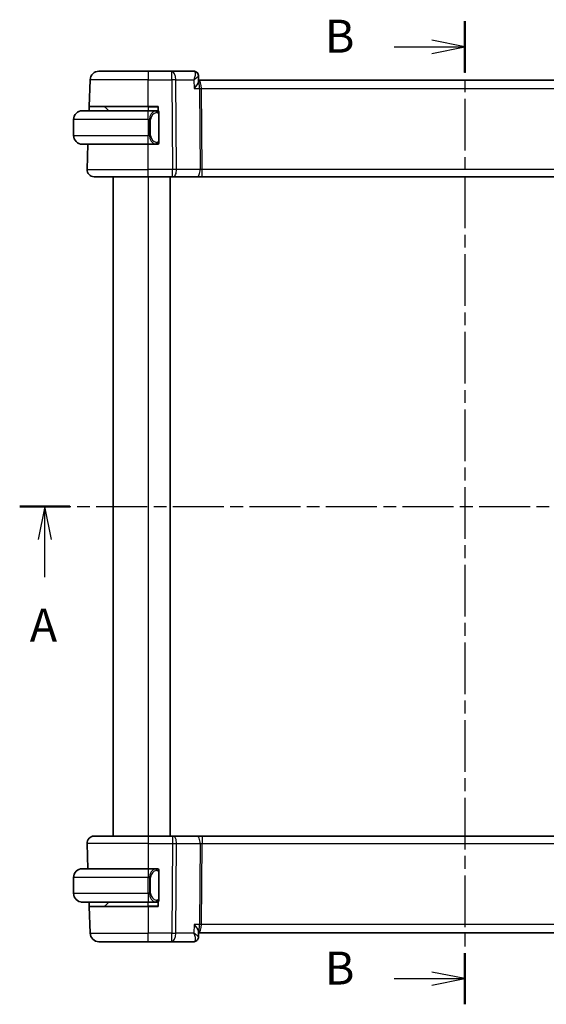
# Model space of a CAD drawing. Units: millimetres. Extents: x 14 to 2205, y 8 to 430.
# Drawn here: x 600 to 660, y 223 to 335 of the extents above; entities that cross this region are included whole.
import ezdxf

# ---------------------------------------------------------------- set-up
doc = ezdxf.new("R2010")
doc.units = ezdxf.units.MM
doc.linetypes.add('CHAIN', pattern=[0.3543, 0.2362, -0.0295, 0.0591, -0.0295])
for name, color, linetype, lineweight in [('Section Line (ISO)', 7, 'CHAIN', 25), ('Visible (ISO)', 7, 'Continuous', 35), ('Visible Narrow (ISO)', 7, 'Continuous', 25)]:
    doc.layers.add(name, color=color, linetype=linetype, lineweight=lineweight)
doc.styles.add('Note Text (TK)', font='MS PGothic.ttf')

# ---------------------------------------------------------------- blocks, each defined once
blk = doc.blocks.new('2dTransSection0')
at = {"layer": 'Section Line (ISO)', "linetype": 'CHAIN', "ltscale": 16.386286}
blk.add_line((137.47, 189.33), (205.138, 189.33), dxfattribs=at)
at = {"layer": 'Section Line (ISO)', "linetype": 'Continuous', "lineweight": 50}
for p, q in [((137.47, 189.33), (141.276, 189.33)), ((201.332, 189.33), (205.138, 189.33))]:
    blk.add_line(p, q, dxfattribs=at)
at = {"layer": 'Section Line (ISO)', "linetype": 'Continuous'}
for p, q in [((139.373, 189.33), (138.873, 186.83)), ((139.373, 186.83), (139.373, 189.33)), ((139.873, 186.83), (139.373, 189.33)), ((203.235, 189.33), (202.735, 186.83)), ((203.235, 186.83), (203.235, 189.33)), ((203.735, 186.83), (203.235, 189.33)), ((139.373, 183.98), (139.373, 186.83)), ((203.235, 183.98), (203.235, 186.83))]:
    blk.add_line(p, q, dxfattribs=at)
at = {"layer": 'Section Line (ISO)', "char_height": 2.5, "attachment_point": 7, "style": 'Note Text (TK)'}
for insert in [(138.237, 178.301), (202.099, 178.301)]:
    blk.add_mtext('A', dxfattribs=dict(at, insert=insert))
blk = doc.blocks.new('2dTransSection1')
at = {"layer": 'Section Line (ISO)', "linetype": 'CHAIN', "ltscale": 16.619083}
blk.add_line((171.225, 226.128), (171.225, 151.583), dxfattribs=at)
at = {"layer": 'Section Line (ISO)', "linetype": 'Continuous', "lineweight": 50}
for p, q in [((171.225, 226.128), (171.225, 222.24)), ((171.225, 155.471), (171.225, 151.583))]:
    blk.add_line(p, q, dxfattribs=at)
at = {"layer": 'Section Line (ISO)', "linetype": 'Continuous'}
for p, q in [((165.86, 224.184), (168.725, 224.184)), ((171.225, 224.184), (168.725, 224.684)), ((168.725, 224.184), (171.225, 224.184)), ((168.725, 223.684), (171.225, 224.184)), ((171.225, 153.527), (168.725, 154.027)), ((165.86, 153.527), (168.725, 153.527)), ((168.725, 153.527), (171.225, 153.527)), ((168.725, 153.027), (171.225, 153.527))]:
    blk.add_line(p, q, dxfattribs=at)
at = {"layer": 'Section Line (ISO)', "char_height": 2.5, "attachment_point": 7, "style": 'Note Text (TK)'}
for insert in [(160.614, 222.956), (160.614, 152.299)]:
    blk.add_mtext('B', dxfattribs=dict(at, insert=insert))

msp = doc.modelspace()

# ---------------------------------------------------------------- linework, layer by layer
at = {"layer": 'Visible (ISO)'}
for p, q in [((608.9719, 329.4954), (614.5872, 329.4954)), ((617.2603, 329.4954), (614.5872, 329.4954)), ((619.7522, 329.4954), (617.2603, 329.4954)), ((607.8665, 325.4954), (607.9725, 328.5303)), ((620.289, 328.9671), (620.3116, 328.4055)), ((680.8664, 328.4954), (620.308, 328.4954)), ((607.0872, 324.9954), (614.5872, 324.9954)), ((607.8491, 324.9954), (607.8665, 325.4954)), ((614.5872, 325.4954), (607.8665, 325.4954)), ((609.6457, 325.4368), (610.0872, 324.9954)), ((614.5872, 325.4954), (615.6872, 325.4954)), ((615.4907, 324.9954), (614.5872, 324.9954)), ((615.5872, 324.9954), (615.6872, 324.9954)), ((615.6872, 325.4954), (615.6872, 324.9686)), ((606.0872, 323.9954), (606.0872, 322.1954)), ((615.7872, 321.5696), (615.7872, 324.6211)), ((614.5872, 321.1954), (607.0872, 321.1954)), ((607.6161, 318.3233), (607.7164, 321.1954)), ((614.5872, 321.1954), (615.4931, 321.1954)), ((615.6872, 321.1954), (615.5872, 321.1954)), ((615.6872, 321.2222), (615.6872, 321.1954)), ((614.5872, 317.4954), (608.4156, 317.4954)), ((610.5872, 317.4954), (610.5872, 242.4954)), ((614.5872, 317.4954), (617.3444, 317.4954)), ((617.0872, 317.4954), (617.0872, 242.4954)), ((617.4338, 317.4954), (617.3444, 317.4954)), ((617.4338, 317.4954), (620.1173, 317.4954)), ((620.1173, 317.4954), (620.6983, 317.4954)), ((620.6983, 317.4954), (680.476, 317.4954)), ((608.4156, 242.4954), (614.5872, 242.4954)), ((617.3444, 242.4954), (614.5872, 242.4954)), ((617.3444, 242.4954), (617.4338, 242.4954)), ((620.1173, 242.4954), (617.4338, 242.4954)), ((620.6983, 242.4954), (620.1173, 242.4954)), ((680.476, 242.4954), (620.6983, 242.4954)), ((607.6161, 241.6674), (607.7164, 238.7954)), ((607.0872, 238.7954), (614.5872, 238.7954)), ((615.4907, 238.7954), (614.5872, 238.7954)), ((615.5872, 238.7954), (615.6872, 238.7954)), ((615.6872, 238.7954), (615.6872, 238.7686)), ((606.0872, 235.9954), (606.0872, 237.7954)), ((615.7872, 235.3696), (615.7872, 238.4211)), ((614.5872, 234.9954), (607.0872, 234.9954)), ((607.8665, 234.4954), (607.8491, 234.9954)), ((607.8665, 234.4954), (614.5872, 234.4954)), ((607.8665, 234.4954), (607.9725, 231.4605)), ((609.6457, 234.5539), (610.0872, 234.9954)), ((614.5872, 234.9954), (615.4931, 234.9954)), ((615.6872, 234.4954), (614.5872, 234.4954)), ((615.6872, 234.9954), (615.5872, 234.9954)), ((615.6872, 235.0222), (615.6872, 234.4954)), ((620.3116, 231.5853), (620.289, 231.0235)), ((620.308, 231.4954), (680.8664, 231.4954)), ((614.5872, 230.4954), (608.9719, 230.4954)), ((614.5872, 230.4954), (617.2603, 230.4954)), ((617.2603, 230.4954), (619.7522, 230.4954))]:
    msp.add_line(p, q, dxfattribs=at)
for centre, radius, start, end in [((608.9719, 328.4954), 1, 90, 178), ((607.0872, 323.9954), 1, 90, 180), ((609.5043, 325.2954), 0.2, 45, 90), ((615.5872, 324.7954), 0.2, 45, 90), ((615.5872, 324.7954), 0.2, 0, 45), ((607.0872, 322.1954), 1, 180, 270), ((615.5872, 321.3954), 0.2, 315, 0), ((615.5872, 321.3954), 0.2, 270, 315), ((608.4156, 318.2954), 0.8, 178, 270), ((608.4156, 241.6954), 0.8, 90, 182), ((607.0872, 237.7954), 1, 90, 180), ((615.5872, 238.5954), 0.2, 45, 90), ((615.5872, 238.5954), 0.2, 0, 45), ((607.0872, 235.9954), 1, 180, 270), ((615.5872, 235.1954), 0.2, 315, 0), ((609.5043, 234.6954), 0.2, 270, 315), ((615.5872, 235.1954), 0.2, 270, 315), ((608.9719, 231.4954), 1, 182, 270)]:
    msp.add_arc(centre, radius, start, end, dxfattribs=at)
for centre, major_axis, start_param, end_param in [((619.7758, 328.9848), (0.3315, 0.3743), 6.27279283, 6.27967754), ((619.7758, 231.0059), (0.3315, -0.3743), 0.00350776, 0.01039248)]:
    msp.add_ellipse(centre, major_axis=major_axis, ratio=0.95394967, start_param=start_param, end_param=end_param, dxfattribs=at)
for points, knots in [([(619.7522, 329.4954), (619.8082, 329.4954), (619.8651, 329.4858), (619.9723, 329.45), (620.0238, 329.423), (620.0825, 329.3799), (620.0958, 329.3692), (620.1085, 329.358)], [0, 0, 0, 0, 0.0172886734, 0.0172886734, 0.0348060574, 0.0348060574, 0.0402154718, 0.0402154718, 0.0402154718, 0.0402154718]), ([(620.107, 329.3514), (620.1545, 329.3077), (620.1955, 329.2552), (620.256, 329.142), (620.2765, 329.0797), (620.287, 329.0022), (620.2884, 328.9862), (620.289, 328.9703)], [0, 0, 0, 0, 0.0198493588, 0.0198493588, 0.039473611, 0.039473611, 0.0445738996, 0.0445738996, 0.0445738996, 0.0445738996]), ([(620.1085, 329.358), (620.1526, 329.3189), (620.1904, 329.2716), (620.2481, 329.1685), (620.2687, 329.1115), (620.2849, 329.0263), (620.288, 328.9981), (620.289, 328.9703)], [0.0000244536, 0.0000244536, 0.0000244536, 0.0000244536, 0.0182267782, 0.0182267782, 0.0363505013, 0.0363505013, 0.0451859896, 0.0451859896, 0.0451859896, 0.0451859896]), ([(619.7947, 327.5303), (619.7956, 327.5314), (619.7966, 327.5325), (619.8807, 327.6331), (619.9586, 327.7319), (620.0962, 327.9212), (620.1571, 328.0133), (620.2705, 328.2166), (620.3009, 328.3041), (620.3113, 328.3794), (620.3121, 328.3929), (620.3116, 328.4055)], [-0.000460346, -0.000460346, -0.000460346, -0.000460346, 0, 0, 0.04128088, 0.04128088, 0.082350153, 0.082350153, 0.139423965, 0.139423965, 0.153082902, 0.153082902, 0.153082902, 0.153082902]), ([(607.0872, 324.9954), (607.0858, 324.9954), (607.0837, 324.9954), (607.0808, 324.9953), (607.0747, 324.9953), (607.0655, 324.9952), (607.0549, 324.9948), (607.0469, 324.9946), (607.0381, 324.9942), (607.0292, 324.9937), (607.0207, 324.9932), (607.0121, 324.9926), (607.0039, 324.9919), (606.9949, 324.9911), (606.9864, 324.9903), (606.9789, 324.9895), (606.9667, 324.9882), (606.9576, 324.9869), (606.9543, 324.9865)], [0.000000144, 0.000000144, 0.000000144, 0.000000144, 0.094244623, 0.094244623, 0.094244623, 0.296084967, 0.296084967, 0.296084967, 0.446134625, 0.446134625, 0.446134625, 0.588438527, 0.588438527, 0.588438527, 0.744229367, 0.744229367, 0.744229367, 1, 1, 1, 1]), ([(615.5198, 324.9954), (615.5144, 324.9954), (615.5094, 324.9954), (615.5051, 324.9954), (615.5, 324.9954), (615.4958, 324.9954), (615.4931, 324.9954)], [0.741726882, 0.741726882, 0.741726882, 0.741726882, 0.860546319, 0.860546319, 0.860546319, 1, 1, 1, 1]), ([(615.5872, 324.9954), (615.5867, 324.9954), (615.5861, 324.9954), (615.5829, 324.9954), (615.5809, 324.9954), (615.5782, 324.9954), (615.5749, 324.9954), (615.572, 324.9954), (615.5687, 324.9954), (615.5647, 324.9954), (615.5609, 324.9954), (615.5565, 324.9954), (615.5517, 324.9954), (615.5469, 324.9954), (615.5415, 324.9954), (615.5363, 324.9954), (615.5306, 324.9954), (615.525, 324.9954), (615.5198, 324.9954)], [0, 0, 0, 0, 0.19035453, 0.19035453, 0.19035453, 0.313863222, 0.313863222, 0.313863222, 0.421406083, 0.421406083, 0.421406083, 0.523967972, 0.523967972, 0.523967972, 0.628134753, 0.628134753, 0.628134753, 0.741726882, 0.741726882, 0.741726882, 0.741726882]), ([(615.7872, 324.749), (615.7872, 324.7549), (615.7872, 324.7604), (615.7872, 324.7653), (615.7872, 324.7702), (615.7872, 324.7746), (615.7872, 324.7783), (615.7872, 324.782), (615.7872, 324.7851), (615.7872, 324.7875), (615.7872, 324.7898), (615.7872, 324.7916), (615.7872, 324.7928), (615.7872, 324.793), (615.7872, 324.7933), (615.7872, 324.7935), (615.7872, 324.7943), (615.7872, 324.7947), (615.7872, 324.795), (615.7872, 324.7954), (615.7872, 324.7954), (615.7872, 324.7954)], [0.5, 0.5, 0.5, 0.5, 0.58502424, 0.58502424, 0.58502424, 0.669471814, 0.669471814, 0.669471814, 0.753247815, 0.753247815, 0.753247815, 0.836265221, 0.836265221, 0.836265221, 0.854434967, 0.854434967, 0.854434967, 0.91835525, 0.91835525, 0.91835525, 1, 1, 1, 1]), ([(615.7872, 324.6211), (615.7872, 324.6269), (615.7872, 324.6327), (615.7872, 324.6388), (615.7872, 324.6448), (615.7872, 324.651), (615.7872, 324.6573), (615.7872, 324.6637), (615.7872, 324.6702), (615.7872, 324.6767), (615.7872, 324.6833), (615.7872, 324.6899), (615.7872, 324.6963), (615.7872, 324.7029), (615.7872, 324.7092), (615.7872, 324.7153), (615.7872, 324.7215), (615.7872, 324.7274), (615.7872, 324.733), (615.7872, 324.7387), (615.7872, 324.7441), (615.7872, 324.749)], [0, 0, 0, 0, 0.071870675, 0.071870675, 0.071870675, 0.142502949, 0.142502949, 0.142502949, 0.212568705, 0.212568705, 0.212568705, 0.282687692, 0.282687692, 0.282687692, 0.353484447, 0.353484447, 0.353484447, 0.42564648, 0.42564648, 0.42564648, 0.5, 0.5, 0.5, 0.5]), ([(615.7872, 321.4413), (615.7872, 321.4531), (615.7872, 321.4671), (615.7872, 321.4818), (615.7872, 321.4962), (615.7872, 321.5114), (615.7872, 321.5265), (615.7872, 321.5283), (615.7872, 321.5301), (615.7872, 321.5319), (615.7872, 321.5449), (615.7872, 321.5576), (615.7872, 321.5696)], [0.5, 0.5, 0.5, 0.5, 0.669989404, 0.669989404, 0.669989404, 0.836566079, 0.836566079, 0.836566079, 0.856225759, 0.856225759, 0.856225759, 1, 1, 1, 1]), ([(615.7872, 321.3954), (615.7872, 321.3954), (615.7872, 321.3954), (615.7872, 321.396), (615.7872, 321.3966), (615.7872, 321.3978), (615.7872, 321.3998), (615.7872, 321.4018), (615.7872, 321.4047), (615.7872, 321.4084), (615.7872, 321.4122), (615.7872, 321.4169), (615.7872, 321.4223), (615.7872, 321.4279), (615.7872, 321.4344), (615.7872, 321.4413)], [0, 0, 0, 0, 0.100267749, 0.100267749, 0.100267749, 0.198470645, 0.198470645, 0.198470645, 0.296516219, 0.296516219, 0.296516219, 0.396280778, 0.396280778, 0.396280778, 0.5, 0.5, 0.5, 0.5]), ([(606.9543, 321.2042), (606.9584, 321.2037), (606.9718, 321.2019), (606.9889, 321.2002), (606.9997, 321.1991), (607.0119, 321.1981), (607.024, 321.1974), (607.0367, 321.1965), (607.0494, 321.196), (607.06, 321.1957), (607.06, 321.1957), (607.0601, 321.1957), (607.0601, 321.1957)], [0, 0, 0, 0, 0.321582765, 0.321582765, 0.321582765, 0.525512327, 0.525512327, 0.525512327, 0.737362227, 0.737362227, 0.737362227, 0.737908382, 0.737908382, 0.737908382, 0.737908382]), ([(615.4931, 321.1954), (615.4946, 321.1954), (615.4966, 321.1954), (615.4989, 321.1954), (615.5044, 321.1954), (615.5116, 321.1954), (615.5198, 321.1954)], [0.000000157, 0.000000157, 0.000000157, 0.000000157, 0.07789573, 0.07789573, 0.07789573, 0.258273118, 0.258273118, 0.258273118, 0.258273118]), ([(615.5198, 321.1954), (615.526, 321.1954), (615.5328, 321.1954), (615.5395, 321.1954), (615.5457, 321.1954), (615.5519, 321.1954), (615.5573, 321.1954), (615.5627, 321.1954), (615.5673, 321.1954), (615.5711, 321.1954), (615.5754, 321.1954), (615.5788, 321.1954), (615.5815, 321.1954), (615.5857, 321.1954), (615.5866, 321.1954), (615.5872, 321.1954)], [0.258273118, 0.258273118, 0.258273118, 0.258273118, 0.393143911, 0.393143911, 0.393143911, 0.516901466, 0.516901466, 0.516901466, 0.642015716, 0.642015716, 0.642015716, 0.782669876, 0.782669876, 0.782669876, 1, 1, 1, 1]), ([(607.0872, 238.7954), (607.0858, 238.7954), (607.0837, 238.7954), (607.0808, 238.7953), (607.0747, 238.7953), (607.0655, 238.7952), (607.0549, 238.7948), (607.0469, 238.7946), (607.0381, 238.7942), (607.0292, 238.7937), (607.0207, 238.7932), (607.0121, 238.7926), (607.0039, 238.7919), (606.9949, 238.7911), (606.9864, 238.7903), (606.9789, 238.7895), (606.9667, 238.7882), (606.9576, 238.7869), (606.9543, 238.7865)], [0.000000144, 0.000000144, 0.000000144, 0.000000144, 0.094244623, 0.094244623, 0.094244623, 0.296084967, 0.296084967, 0.296084967, 0.446134625, 0.446134625, 0.446134625, 0.588438527, 0.588438527, 0.588438527, 0.744229367, 0.744229367, 0.744229367, 1, 1, 1, 1]), ([(615.5198, 238.7954), (615.5144, 238.7954), (615.5094, 238.7954), (615.5051, 238.7954), (615.5, 238.7954), (615.4958, 238.7954), (615.4931, 238.7954)], [0.741726882, 0.741726882, 0.741726882, 0.741726882, 0.860546319, 0.860546319, 0.860546319, 1, 1, 1, 1]), ([(615.5872, 238.7954), (615.5867, 238.7954), (615.5861, 238.7954), (615.5829, 238.7954), (615.5809, 238.7954), (615.5782, 238.7954), (615.5749, 238.7954), (615.572, 238.7954), (615.5687, 238.7954), (615.5647, 238.7954), (615.5609, 238.7954), (615.5565, 238.7954), (615.5517, 238.7954), (615.5469, 238.7954), (615.5415, 238.7954), (615.5363, 238.7954), (615.5306, 238.7954), (615.525, 238.7954), (615.5198, 238.7954)], [0, 0, 0, 0, 0.19035453, 0.19035453, 0.19035453, 0.313863222, 0.313863222, 0.313863222, 0.421406083, 0.421406083, 0.421406083, 0.523967972, 0.523967972, 0.523967972, 0.628134753, 0.628134753, 0.628134753, 0.741726882, 0.741726882, 0.741726882, 0.741726882]), ([(615.7872, 238.549), (615.7872, 238.5549), (615.7872, 238.5604), (615.7872, 238.5653), (615.7872, 238.5702), (615.7872, 238.5746), (615.7872, 238.5783), (615.7872, 238.582), (615.7872, 238.5851), (615.7872, 238.5875), (615.7872, 238.5898), (615.7872, 238.5916), (615.7872, 238.5928), (615.7872, 238.593), (615.7872, 238.5933), (615.7872, 238.5935), (615.7872, 238.5943), (615.7872, 238.5947), (615.7872, 238.595), (615.7872, 238.5954), (615.7872, 238.5954), (615.7872, 238.5954)], [0.5, 0.5, 0.5, 0.5, 0.58502424, 0.58502424, 0.58502424, 0.669471814, 0.669471814, 0.669471814, 0.753247815, 0.753247815, 0.753247815, 0.836265221, 0.836265221, 0.836265221, 0.854434967, 0.854434967, 0.854434967, 0.91835525, 0.91835525, 0.91835525, 1, 1, 1, 1]), ([(615.7872, 238.4211), (615.7872, 238.4269), (615.7872, 238.4327), (615.7872, 238.4388), (615.7872, 238.4448), (615.7872, 238.451), (615.7872, 238.4573), (615.7872, 238.4637), (615.7872, 238.4702), (615.7872, 238.4767), (615.7872, 238.4833), (615.7872, 238.4899), (615.7872, 238.4963), (615.7872, 238.5029), (615.7872, 238.5092), (615.7872, 238.5153), (615.7872, 238.5215), (615.7872, 238.5274), (615.7872, 238.533), (615.7872, 238.5387), (615.7872, 238.5441), (615.7872, 238.549)], [0, 0, 0, 0, 0.071870675, 0.071870675, 0.071870675, 0.142502949, 0.142502949, 0.142502949, 0.212568705, 0.212568705, 0.212568705, 0.282687692, 0.282687692, 0.282687692, 0.353484447, 0.353484447, 0.353484447, 0.42564648, 0.42564648, 0.42564648, 0.5, 0.5, 0.5, 0.5]), ([(615.7872, 235.2413), (615.7872, 235.2531), (615.7872, 235.2671), (615.7872, 235.2818), (615.7872, 235.2962), (615.7872, 235.3114), (615.7872, 235.3265), (615.7872, 235.3283), (615.7872, 235.3301), (615.7872, 235.3319), (615.7872, 235.3449), (615.7872, 235.3576), (615.7872, 235.3696)], [0.5, 0.5, 0.5, 0.5, 0.669989404, 0.669989404, 0.669989404, 0.836566079, 0.836566079, 0.836566079, 0.856225759, 0.856225759, 0.856225759, 1, 1, 1, 1]), ([(615.7872, 235.1954), (615.7872, 235.1954), (615.7872, 235.1954), (615.7872, 235.196), (615.7872, 235.1966), (615.7872, 235.1978), (615.7872, 235.1998), (615.7872, 235.2018), (615.7872, 235.2047), (615.7872, 235.2084), (615.7872, 235.2122), (615.7872, 235.2169), (615.7872, 235.2223), (615.7872, 235.2279), (615.7872, 235.2344), (615.7872, 235.2413)], [0, 0, 0, 0, 0.100267749, 0.100267749, 0.100267749, 0.198470645, 0.198470645, 0.198470645, 0.296516219, 0.296516219, 0.296516219, 0.396280778, 0.396280778, 0.396280778, 0.5, 0.5, 0.5, 0.5]), ([(606.9543, 235.0042), (606.9584, 235.0037), (606.9718, 235.0019), (606.9889, 235.0002), (606.9997, 234.9991), (607.0119, 234.9981), (607.024, 234.9974), (607.0367, 234.9965), (607.0494, 234.996), (607.06, 234.9957), (607.06, 234.9957), (607.0601, 234.9957), (607.0601, 234.9957)], [0, 0, 0, 0, 0.321582765, 0.321582765, 0.321582765, 0.525512327, 0.525512327, 0.525512327, 0.737362227, 0.737362227, 0.737362227, 0.737908382, 0.737908382, 0.737908382, 0.737908382]), ([(615.4931, 234.9954), (615.4946, 234.9954), (615.4966, 234.9954), (615.4989, 234.9954), (615.5044, 234.9954), (615.5116, 234.9954), (615.5198, 234.9954)], [0.000000157, 0.000000157, 0.000000157, 0.000000157, 0.07789573, 0.07789573, 0.07789573, 0.258273118, 0.258273118, 0.258273118, 0.258273118]), ([(615.5198, 234.9954), (615.526, 234.9954), (615.5328, 234.9954), (615.5395, 234.9954), (615.5457, 234.9954), (615.5519, 234.9954), (615.5573, 234.9954), (615.5627, 234.9954), (615.5673, 234.9954), (615.5711, 234.9954), (615.5754, 234.9954), (615.5788, 234.9954), (615.5815, 234.9954), (615.5857, 234.9954), (615.5866, 234.9954), (615.5872, 234.9954)], [0.258273118, 0.258273118, 0.258273118, 0.258273118, 0.393143911, 0.393143911, 0.393143911, 0.516901466, 0.516901466, 0.516901466, 0.642015716, 0.642015716, 0.642015716, 0.782669876, 0.782669876, 0.782669876, 1, 1, 1, 1]), ([(619.7947, 232.4605), (619.7956, 232.4594), (619.7966, 232.4582), (619.8807, 232.3577), (619.9586, 232.2589), (620.0961, 232.0697), (620.157, 231.9776), (620.2705, 231.7743), (620.3008, 231.6868), (620.3113, 231.6115), (620.3121, 231.5978), (620.3116, 231.5853)], [-0.134541516, -0.134541516, -0.134541516, -0.134541516, -0.134208695, -0.134208695, -0.104378877, -0.104378877, -0.074701856, -0.074701856, -0.033413181, -0.033413181, -0.023495729, -0.023495729, -0.023495729, -0.023495729]), ([(620.289, 231.0206), (620.2871, 230.9678), (620.2774, 230.9131), (620.2413, 230.8075), (620.214, 230.7554), (620.1585, 230.6818), (620.1345, 230.6558), (620.1083, 230.6326)], [0, 0, 0, 0, 0.0168012966, 0.0168012966, 0.0343975965, 0.0343975965, 0.0452203005, 0.0452203005, 0.0452203005, 0.0452203005]), ([(620.1083, 230.6326), (620.0675, 230.5964), (620.0193, 230.5649), (619.9163, 230.519), (619.8603, 230.5038), (619.787, 230.4963), (619.7696, 230.4954), (619.7522, 230.4954)], [0.000025321, 0.000025321, 0.000025321, 0.000025321, 0.0174855707, 0.0174855707, 0.034860845, 0.034860845, 0.0402151243, 0.0402151243, 0.0402151243, 0.0402151243])]:
    msp.add_open_spline(points, degree=3, knots=knots, dxfattribs=at)
for points in [[(620.2891, 328.9703), (620.2891, 328.9704), (620.2891, 328.9704), (620.2891, 328.9704)], [(620.289, 231.0204), (620.289, 231.0202), (620.289, 231.0201), (620.289, 231.0199)]]:
    msp.add_open_spline(points, degree=3, dxfattribs=at)
at = {"layer": 'Visible Narrow (ISO)'}
for p, q in [((614.5872, 329.4954), (614.5872, 328.5303)), ((617.2603, 328.5303), (617.2603, 329.4954)), ((614.5872, 328.5303), (607.9725, 328.5303)), ((614.5872, 328.5303), (617.2603, 328.5303)), ((614.5872, 325.4954), (614.5872, 328.5303)), ((617.2603, 328.5303), (617.3444, 318.3233)), ((617.7913, 318.3233), (617.7072, 328.5303)), ((617.7072, 328.5303), (619.7545, 328.5303)), ((619.7545, 328.5303), (619.7947, 327.5303)), ((620.2666, 328.9146), (620.2666, 328.9144)), ((619.7947, 327.5303), (620.3989, 327.5303)), ((620.3989, 327.5303), (620.4748, 318.3233)), ((620.5713, 328.0128), (620.5715, 328.0128)), ((620.6983, 318.3233), (620.6224, 327.5303)), ((620.6224, 327.5303), (680.5519, 327.5303)), ((614.5872, 325.4368), (609.6457, 325.4368)), ((614.5872, 325.4368), (614.5872, 325.4954)), ((614.5872, 325.4368), (615.6872, 325.4368)), ((614.5872, 325.4368), (614.5872, 324.9954)), ((614.5872, 323.9954), (614.5872, 324.9954)), ((614.5872, 323.9954), (606.0872, 323.9954)), ((614.5872, 323.9954), (614.7043, 323.9954)), ((614.5872, 323.9954), (614.5872, 322.1954)), ((614.7043, 323.9954), (614.8457, 323.9954)), ((614.7043, 323.9954), (614.7043, 322.1954)), ((614.8457, 322.1954), (614.8457, 323.9954)), ((615.7286, 324.6211), (615.7719, 324.6211)), ((615.7286, 324.6211), (615.7286, 321.5696)), ((615.7719, 324.6211), (615.7872, 324.6211)), ((606.0872, 322.1954), (614.5872, 322.1954)), ((614.7043, 322.1954), (614.5872, 322.1954)), ((614.5872, 321.1954), (614.5872, 322.1954)), ((614.7043, 322.1954), (614.8457, 322.1954)), ((615.7719, 321.5696), (615.7286, 321.5696)), ((615.7872, 321.5696), (615.7719, 321.5696)), ((614.5872, 318.3233), (614.5872, 321.1954)), ((607.6161, 318.3233), (614.5872, 318.3233)), ((614.5872, 317.4954), (614.5872, 318.3233)), ((617.3444, 318.3233), (614.5872, 318.3233)), ((617.3444, 317.4954), (617.3444, 318.3233)), ((620.4748, 318.3233), (617.7913, 318.3233)), ((620.6983, 317.4954), (620.6983, 318.3233)), ((680.476, 318.3233), (620.6983, 318.3233)), ((614.5872, 317.4954), (614.5872, 242.4954)), ((614.5872, 242.4954), (614.5872, 241.6674)), ((617.3444, 242.4954), (617.3444, 241.6674)), ((620.6983, 242.4954), (620.6983, 241.6674)), ((614.5872, 241.6674), (607.6161, 241.6674)), ((614.5872, 241.6674), (617.3444, 241.6674)), ((614.5872, 241.6674), (614.5872, 238.7954)), ((617.3444, 241.6674), (617.2603, 231.4605)), ((617.7072, 231.4605), (617.7913, 241.6674)), ((617.7913, 241.6674), (620.4748, 241.6674)), ((620.4748, 241.6674), (620.3989, 232.4605)), ((620.6224, 232.4605), (620.6983, 241.6674)), ((620.6983, 241.6674), (680.476, 241.6674)), ((614.5872, 238.7954), (614.5872, 237.7954)), ((614.5872, 237.7954), (606.0872, 237.7954)), ((614.5872, 237.7954), (614.7043, 237.7954)), ((614.5872, 235.9954), (614.5872, 237.7954)), ((614.7043, 237.7954), (614.8457, 237.7954)), ((614.7043, 237.7954), (614.7043, 235.9954)), ((614.8457, 235.9954), (614.8457, 237.7954)), ((615.7286, 238.4211), (615.7719, 238.4211)), ((615.7286, 238.4211), (615.7286, 235.3696)), ((615.7719, 238.4211), (615.7872, 238.4211)), ((606.0872, 235.9954), (614.5872, 235.9954)), ((614.7043, 235.9954), (614.5872, 235.9954)), ((614.5872, 235.9954), (614.5872, 234.9954)), ((614.7043, 235.9954), (614.8457, 235.9954)), ((615.7719, 235.3696), (615.7286, 235.3696)), ((615.7872, 235.3696), (615.7719, 235.3696)), ((609.6457, 234.5539), (614.5872, 234.5539)), ((614.5872, 234.5539), (614.5872, 234.9954)), ((615.6872, 234.5539), (614.5872, 234.5539)), ((614.5872, 234.5539), (614.5872, 234.4954)), ((614.5872, 234.4954), (614.5872, 231.4605)), ((619.7947, 232.4605), (619.7545, 231.4605)), ((620.3989, 232.4605), (619.7947, 232.4605)), ((620.5715, 231.9779), (620.5713, 231.9779)), ((680.5519, 232.4605), (620.6224, 232.4605)), ((607.9725, 231.4605), (614.5872, 231.4605)), ((614.5872, 230.4954), (614.5872, 231.4605)), ((617.2603, 231.4605), (614.5872, 231.4605)), ((617.2603, 230.4954), (617.2603, 231.4605)), ((619.7545, 231.4605), (617.7072, 231.4605)), ((620.2666, 231.0764), (620.2666, 231.076))]:
    msp.add_line(p, q, dxfattribs=at)
for centre, start, end in [((615.6457, 323.9954), 97.635382, 180), ((615.6457, 322.1954), 180, 262.364618), ((615.6457, 237.7954), 97.635382, 180), ((615.6457, 235.9954), 180, 262.364618)]:
    msp.add_arc(centre, 0.8, start, end, dxfattribs=at)
for centre, major_axis, ratio, start_param, end_param in [((617.2603, 328.4954), (0, 1), 0.4472136, 4.74729557, 6.28318531), ((619.7729, 328.4811), (-0.0233, 1.0142), 0.33468724, 6.07137233, 6.27546459), ((619.7758, 328.9848), (0.3315, 0.3743), 0.95394967, 6.27967755, 6.93758339), ((619.7522, 328.9954), (0, 0.5), 0.97532482, 5.75190321, 5.81448852), ((619.7758, 328.9848), (0.3315, 0.3743), 0.95394967, 5.91203549, 6.27967754), ((617.2603, 328.4954), (1, 0.0082), 0.03489831, 1.10714864, 1.57050864), ((620.2685, 327.4954), (0, 1), 0.35410197, 4.74729557, 6.17082451), ((620.2685, 327.4954), (0, -1), 0.13049517, 1.60570291, 2.81764254), ((620.6224, 327.5477), (0.5, 0.0041), 0.03489831, 4.24874129, 4.71210129), ((615.5043, 323.9954), (0, -1), 0.8, 3.27485521, 4.71238898), ((615.398, 324.7883), (-0.0266, 0.1982), 0.70395113, 5.35665069, 6.09500337), ((615.398, 324.7883), (-0.0266, 0.1982), 0.70395113, 4.61829801, 5.35665069), ((615.5043, 322.1954), (0, -1), 0.8, 4.71238898, 6.14992275), ((615.398, 321.4025), (0.0266, 0.1982), 0.70395113, 4.06812727, 4.80647995), ((615.398, 321.4025), (-0.0266, -0.1982), 0.70395113, 0.18818194, 0.92653461), ((617.3443, 318.2954), (-1, -0.0066), 0.02791857, 4.24878735, 4.71214736), ((617.4338, 318.2954), (0, -0.8), 0.4472136, 0, 1.60570291), ((620.1173, 318.2954), (0, -0.8), 0.4472136, 0, 1.60570291), ((620.6987, 318.2954), (-0.5001, 0.0066), 0.05581158, 4.71387665, 5.17723665), ((617.4338, 241.6954), (0, 0.8), 0.4472136, 4.6774824, 6.28318531), ((620.1173, 241.6954), (0, 0.8), 0.4472136, 4.6774824, 6.28318531), ((617.3443, 241.6954), (1, -0.0066), 0.02791857, 4.7126306, 5.17599061), ((620.6987, 241.6954), (0.5001, 0.0066), 0.05581158, 4.24754131, 4.71090131), ((615.5043, 237.7954), (0, -1), 0.8, 3.27485521, 4.71238898), ((615.398, 238.5883), (-0.0266, 0.1982), 0.70395113, 5.35665069, 6.09500337), ((615.398, 238.5883), (-0.0266, 0.1982), 0.70395113, 4.61829801, 5.35665069), ((615.5043, 235.9954), (0, -1), 0.8, 4.71238898, 6.14992275), ((615.398, 235.2025), (0.0266, 0.1982), 0.70395113, 4.06812727, 4.80647995), ((615.398, 235.2025), (-0.0266, -0.1982), 0.70395113, 0.18818194, 0.92653461), ((620.2685, 232.4954), (0, 1), 0.35410197, 3.2539535, 4.6774824), ((620.2685, 232.4954), (0, -1), 0.13049517, 0.32395032, 1.53588974), ((620.6224, 232.443), (-0.5, 0.0041), 0.03489831, 4.71267667, 5.17603667), ((617.2603, 231.4954), (0, -1), 0.4472136, 0, 1.53588974), ((617.2603, 231.4954), (-1, 0.0082), 0.03489831, 1.57108402, 2.03444402), ((619.7729, 231.5096), (-0.0233, -1.0142), 0.33468724, 0.00772071, 0.21181298), ((619.7758, 231.0059), (0.3315, -0.3743), 0.95394967, 5.62878723, 6.28619506), ((619.7758, 231.0059), (0.3315, -0.3743), 0.95394967, 0.01039248, 0.04604218)]:
    msp.add_ellipse(centre, major_axis=major_axis, ratio=ratio, start_param=start_param, end_param=end_param, dxfattribs=at)
for points, knots in [([(619.8215, 329.4743), (619.8925, 329.4309), (619.9214, 329.325), (619.9204, 329.1977), (619.9199, 329.134), (619.912, 329.0654), (619.8986, 328.9935), (619.8714, 328.8478), (619.821, 328.6885), (619.7545, 328.5303)], [0, 0, 0, 0, 0.0327364202, 0.0327364202, 0.0327364202, 0.0491046303, 0.0491046303, 0.0491046303, 0.0822498478, 0.0822498478, 0.0822498478, 0.0822498478]), ([(619.7545, 328.5303), (619.893, 328.6116), (620.0161, 328.6925), (620.1111, 328.766), (620.1441, 328.7915), (620.1736, 328.8161), (620.1987, 328.8395), (620.2094, 328.8494), (620.2192, 328.859), (620.2282, 328.8684), (620.2671, 328.909), (620.2902, 328.9449), (620.2891, 328.9703)], [-0.0822498478, -0.0822498478, -0.0822498478, -0.0822498478, -0.0491046303, -0.0491046303, -0.0491046303, -0.0375989718, -0.0375989718, -0.0375989718, -0.0327364202, -0.0327364202, -0.0327364202, -0.011734709, -0.011734709, -0.011734709, -0.011734709]), ([(615.4931, 324.9954), (615.4923, 324.9954), (615.4909, 324.9954), (615.4891, 324.9953), (615.4852, 324.9953), (615.479, 324.9952), (615.4717, 324.9948), (615.4662, 324.9946), (615.4602, 324.9942), (615.4539, 324.9937), (615.448, 324.9932), (615.4417, 324.9926), (615.4357, 324.9919), (615.429, 324.9911), (615.4226, 324.9903), (615.417, 324.9895), (615.4078, 324.9882), (615.4006, 324.9869), (615.398, 324.9865)], [0.000000144, 0.000000144, 0.000000144, 0.000000144, 0.094244623, 0.094244623, 0.094244623, 0.296084967, 0.296084967, 0.296084967, 0.446134624, 0.446134624, 0.446134624, 0.588438527, 0.588438527, 0.588438527, 0.744229366, 0.744229366, 0.744229366, 1, 1, 1, 1]), ([(615.5394, 324.7883), (615.5451, 324.789), (615.5507, 324.7898), (615.5567, 324.7903), (615.5627, 324.7908), (615.5689, 324.7911), (615.5755, 324.791), (615.582, 324.791), (615.5889, 324.7906), (615.5958, 324.7898), (615.6028, 324.789), (615.61, 324.7878), (615.617, 324.7861), (615.6241, 324.7845), (615.6311, 324.7824), (615.6378, 324.7799), (615.6445, 324.7774), (615.651, 324.7745), (615.6572, 324.7711), (615.6634, 324.7677), (615.6694, 324.7638), (615.675, 324.7594)], [0, 0, 0, 0, 0.071275003, 0.071275003, 0.071275003, 0.142460654, 0.142460654, 0.142460654, 0.213640744, 0.213640744, 0.213640744, 0.284898994, 0.284898994, 0.284898994, 0.356320054, 0.356320054, 0.356320054, 0.427990515, 0.427990515, 0.427990515, 0.5, 0.5, 0.5, 0.5]), ([(615.675, 324.7594), (615.6806, 324.7551), (615.686, 324.7503), (615.691, 324.745), (615.696, 324.7397), (615.7006, 324.734), (615.7047, 324.728), (615.7088, 324.722), (615.7124, 324.7157), (615.7153, 324.7091), (615.7183, 324.7025), (615.7207, 324.6956), (615.7225, 324.6888), (615.7242, 324.6825), (615.7255, 324.6763), (615.7263, 324.6697), (615.7274, 324.6619), (615.728, 324.6532), (615.7283, 324.6446), (615.7286, 324.6368), (615.7286, 324.6291), (615.7286, 324.6211)], [0.5, 0.5, 0.5, 0.5, 0.571724472, 0.571724472, 0.571724472, 0.6426242, 0.6426242, 0.6426242, 0.713360208, 0.713360208, 0.713360208, 0.784578216, 0.784578216, 0.784578216, 0.850494029, 0.850494029, 0.850494029, 0.928795564, 0.928795564, 0.928795564, 1, 1, 1, 1]), ([(615.6755, 321.4313), (615.6675, 321.4252), (615.6588, 321.42), (615.6495, 321.4156), (615.6405, 321.4113), (615.6308, 321.4078), (615.6206, 321.4052), (615.6111, 321.4028), (615.6014, 321.4012), (615.5921, 321.4003), (615.5826, 321.3995), (615.5734, 321.3995), (615.5645, 321.3999), (615.5557, 321.4004), (615.5473, 321.4014), (615.5394, 321.4025)], [0.5, 0.5, 0.5, 0.5, 0.605247725, 0.605247725, 0.605247725, 0.707891002, 0.707891002, 0.707891002, 0.804148575, 0.804148575, 0.804148575, 0.902074288, 0.902074288, 0.902074288, 1, 1, 1, 1]), ([(615.7286, 321.5696), (615.7286, 321.5515), (615.7285, 321.5329), (615.7256, 321.5156), (615.7228, 321.4985), (615.7172, 321.4826), (615.7088, 321.4686), (615.7, 321.4537), (615.688, 321.4409), (615.6755, 321.4313)], [0, 0, 0, 0, 0.164645555, 0.164645555, 0.164645555, 0.326856301, 0.326856301, 0.326856301, 0.5, 0.5, 0.5, 0.5]), ([(615.398, 321.2042), (615.4013, 321.2037), (615.4118, 321.2019), (615.4245, 321.2002), (615.4326, 321.1991), (615.4417, 321.1981), (615.4504, 321.1974), (615.4594, 321.1965), (615.468, 321.196), (615.4752, 321.1957), (615.4842, 321.1954), (615.4908, 321.1954), (615.4931, 321.1954)], [0, 0, 0, 0, 0.32158276, 0.32158276, 0.32158276, 0.52551233, 0.52551233, 0.52551233, 0.73736223, 0.73736223, 0.73736223, 1, 1, 1, 1]), ([(615.4931, 238.7954), (615.4923, 238.7954), (615.4909, 238.7954), (615.4891, 238.7953), (615.4852, 238.7953), (615.479, 238.7952), (615.4717, 238.7948), (615.4662, 238.7946), (615.4602, 238.7942), (615.4539, 238.7937), (615.448, 238.7932), (615.4417, 238.7926), (615.4357, 238.7919), (615.429, 238.7911), (615.4226, 238.7903), (615.417, 238.7895), (615.4078, 238.7882), (615.4006, 238.7869), (615.398, 238.7865)], [0.000000144, 0.000000144, 0.000000144, 0.000000144, 0.094244623, 0.094244623, 0.094244623, 0.296084967, 0.296084967, 0.296084967, 0.446134624, 0.446134624, 0.446134624, 0.588438527, 0.588438527, 0.588438527, 0.744229366, 0.744229366, 0.744229366, 1, 1, 1, 1]), ([(615.5394, 238.5883), (615.5451, 238.589), (615.5507, 238.5898), (615.5567, 238.5903), (615.5627, 238.5908), (615.5689, 238.5911), (615.5755, 238.591), (615.582, 238.591), (615.5889, 238.5906), (615.5958, 238.5898), (615.6028, 238.589), (615.61, 238.5878), (615.617, 238.5861), (615.6241, 238.5845), (615.6311, 238.5824), (615.6378, 238.5799), (615.6445, 238.5774), (615.651, 238.5745), (615.6572, 238.5711), (615.6634, 238.5677), (615.6694, 238.5638), (615.675, 238.5594)], [0, 0, 0, 0, 0.071275003, 0.071275003, 0.071275003, 0.142460654, 0.142460654, 0.142460654, 0.213640744, 0.213640744, 0.213640744, 0.284898994, 0.284898994, 0.284898994, 0.356320054, 0.356320054, 0.356320054, 0.427990515, 0.427990515, 0.427990515, 0.5, 0.5, 0.5, 0.5]), ([(615.675, 238.5594), (615.6806, 238.5551), (615.686, 238.5503), (615.691, 238.545), (615.696, 238.5397), (615.7006, 238.534), (615.7047, 238.528), (615.7088, 238.522), (615.7124, 238.5157), (615.7153, 238.5091), (615.7183, 238.5025), (615.7207, 238.4956), (615.7225, 238.4888), (615.7242, 238.4825), (615.7255, 238.4763), (615.7263, 238.4697), (615.7274, 238.4619), (615.728, 238.4532), (615.7283, 238.4446), (615.7286, 238.4368), (615.7286, 238.4291), (615.7286, 238.4211)], [0.5, 0.5, 0.5, 0.5, 0.571724472, 0.571724472, 0.571724472, 0.6426242, 0.6426242, 0.6426242, 0.713360208, 0.713360208, 0.713360208, 0.784578216, 0.784578216, 0.784578216, 0.850494029, 0.850494029, 0.850494029, 0.928795564, 0.928795564, 0.928795564, 1, 1, 1, 1]), ([(615.6755, 235.2313), (615.6675, 235.2252), (615.6588, 235.22), (615.6495, 235.2156), (615.6405, 235.2113), (615.6308, 235.2078), (615.6206, 235.2052), (615.6111, 235.2028), (615.6014, 235.2012), (615.5921, 235.2003), (615.5826, 235.1995), (615.5734, 235.1995), (615.5645, 235.1999), (615.5557, 235.2004), (615.5473, 235.2014), (615.5394, 235.2025)], [0.5, 0.5, 0.5, 0.5, 0.605247725, 0.605247725, 0.605247725, 0.707891002, 0.707891002, 0.707891002, 0.804148575, 0.804148575, 0.804148575, 0.902074288, 0.902074288, 0.902074288, 1, 1, 1, 1]), ([(615.7286, 235.3696), (615.7286, 235.3515), (615.7285, 235.3329), (615.7256, 235.3156), (615.7228, 235.2985), (615.7172, 235.2826), (615.7088, 235.2686), (615.7, 235.2537), (615.688, 235.2409), (615.6755, 235.2313)], [0, 0, 0, 0, 0.164645555, 0.164645555, 0.164645555, 0.326856301, 0.326856301, 0.326856301, 0.5, 0.5, 0.5, 0.5]), ([(615.398, 235.0042), (615.4013, 235.0037), (615.4118, 235.0019), (615.4245, 235.0002), (615.4326, 234.9991), (615.4417, 234.9981), (615.4504, 234.9974), (615.4594, 234.9965), (615.468, 234.996), (615.4752, 234.9957), (615.4842, 234.9954), (615.4908, 234.9954), (615.4931, 234.9954)], [0, 0, 0, 0, 0.32158276, 0.32158276, 0.32158276, 0.52551233, 0.52551233, 0.52551233, 0.73736223, 0.73736223, 0.73736223, 1, 1, 1, 1]), ([(620.289, 231.0206), (620.2899, 231.046), (620.2486, 231.1096), (620.0773, 231.2577), (619.896, 231.3771), (619.758, 231.4585), (619.7562, 231.4595), (619.7545, 231.4605)], [-0.0700459868, -0.0700459868, -0.0700459868, -0.0700459868, -0.0491046303, -0.0327364202, 0, 0, 0.0004087973, 0.0004087973, 0.0004087973, 0.0004087973]), ([(619.7545, 231.4605), (619.7554, 231.4585), (619.7562, 231.4566), (619.8221, 231.2982), (619.8959, 231.0638), (619.9353, 230.719), (619.8925, 230.5598), (619.8215, 230.5164)], [-0.0004087973, -0.0004087973, -0.0004087973, -0.0004087973, 0, 0, 0.0327364202, 0.0491046303, 0.0818410505, 0.0818410505, 0.0818410505, 0.0818410505])]:
    msp.add_open_spline(points, degree=3, knots=knots, dxfattribs=at)
for points in [[(615.7127, 324.8975), (615.7068, 324.9014), (615.6942, 324.9084), (615.6723, 324.9177), (615.6452, 324.9246), (615.612, 324.9297), (615.5723, 324.9318), (615.5307, 324.9291), (615.5065, 324.9246), (615.4936, 324.9223)], [(615.7127, 324.8975), (615.7001, 324.9152), (615.6721, 324.9447), (615.6004, 324.9831), (615.5445, 324.9954), (615.5198, 324.9954)], [(615.7127, 324.8975), (615.7115, 324.8889), (615.7088, 324.8697), (615.6978, 324.8192), (615.6839, 324.7782), (615.675, 324.7594)], [(615.7127, 324.8975), (615.7133, 324.9018), (615.7145, 324.9097), (615.7163, 324.9198), (615.7186, 324.9281), (615.7216, 324.9344), (615.7258, 324.9372), (615.7275, 324.9369), (615.7286, 324.9368)], [(615.7127, 324.8975), (615.7181, 324.8899), (615.7282, 324.8738), (615.7414, 324.8452), (615.753, 324.8106), (615.7626, 324.768), (615.7694, 324.7176), (615.7722, 324.6665), (615.7719, 324.6368), (615.7719, 324.6211)], [(615.7127, 324.8975), (615.7265, 324.8885), (615.7501, 324.8679), (615.7794, 324.813), (615.7872, 324.7686), (615.7872, 324.749)], [(615.7129, 321.2931), (615.7117, 321.3017), (615.709, 321.3211), (615.6982, 321.3715), (615.6844, 321.4125), (615.6755, 321.4313)], [(615.7129, 321.2931), (615.7255, 321.3108), (615.7466, 321.35), (615.7706, 321.4533), (615.7719, 321.533), (615.7719, 321.5696)], [(615.7129, 321.2931), (615.7267, 321.3021), (615.7502, 321.3226), (615.7794, 321.3774), (615.7872, 321.4217), (615.7872, 321.4413)], [(615.7129, 321.2931), (615.7046, 321.2877), (615.6866, 321.278), (615.6519, 321.2668), (615.6058, 321.2596), (615.5467, 321.2591), (615.5117, 321.2652), (615.4936, 321.2684)], [(615.7129, 321.2931), (615.7002, 321.2754), (615.672, 321.246), (615.6004, 321.2076), (615.5445, 321.1954), (615.5198, 321.1954)], [(615.7129, 321.2931), (615.7136, 321.2879), (615.7149, 321.2786), (615.7172, 321.2673), (615.7203, 321.2584), (615.7248, 321.2535), (615.7271, 321.2537), (615.7286, 321.2539)], [(615.7127, 238.6975), (615.7068, 238.7014), (615.6942, 238.7084), (615.6723, 238.7177), (615.6452, 238.7246), (615.612, 238.7297), (615.5723, 238.7318), (615.5307, 238.7291), (615.5065, 238.7246), (615.4936, 238.7223)], [(615.7127, 238.6975), (615.7001, 238.7152), (615.6721, 238.7447), (615.6004, 238.7831), (615.5445, 238.7954), (615.5198, 238.7954)], [(615.7127, 238.6975), (615.7115, 238.6889), (615.7088, 238.6697), (615.6978, 238.6192), (615.6839, 238.5782), (615.675, 238.5594)], [(615.7127, 238.6975), (615.7133, 238.7018), (615.7145, 238.7097), (615.7163, 238.7198), (615.7186, 238.7281), (615.7216, 238.7344), (615.7258, 238.7372), (615.7275, 238.7369), (615.7286, 238.7368)], [(615.7127, 238.6975), (615.7181, 238.6899), (615.7282, 238.6738), (615.7414, 238.6452), (615.753, 238.6106), (615.7626, 238.568), (615.7694, 238.5176), (615.7722, 238.4665), (615.7719, 238.4368), (615.7719, 238.4211)], [(615.7127, 238.6975), (615.7265, 238.6885), (615.7501, 238.6679), (615.7794, 238.613), (615.7872, 238.5686), (615.7872, 238.549)], [(615.7129, 235.0931), (615.7117, 235.1017), (615.709, 235.1211), (615.6982, 235.1715), (615.6844, 235.2125), (615.6755, 235.2313)], [(615.7129, 235.0931), (615.7255, 235.1108), (615.7466, 235.15), (615.7706, 235.2533), (615.7719, 235.333), (615.7719, 235.3696)], [(615.7129, 235.0931), (615.7267, 235.1021), (615.7502, 235.1226), (615.7794, 235.1774), (615.7872, 235.2217), (615.7872, 235.2413)], [(615.7129, 235.0931), (615.7046, 235.0877), (615.6866, 235.078), (615.6519, 235.0668), (615.6058, 235.0596), (615.5467, 235.0591), (615.5117, 235.0652), (615.4936, 235.0684)], [(615.7129, 235.0931), (615.7002, 235.0754), (615.672, 235.046), (615.6004, 235.0076), (615.5445, 234.9954), (615.5198, 234.9954)], [(615.7129, 235.0931), (615.7136, 235.0879), (615.7149, 235.0786), (615.7172, 235.0673), (615.7203, 235.0584), (615.7248, 235.0535), (615.7271, 235.0537), (615.7286, 235.0539)]]:
    msp.add_open_spline(points, degree=3, dxfattribs=at)

# ---------------------------------------------------------------- block references
at = {"layer": 'Section Line (ISO)', "xscale": 1.5, "yscale": 1.5, "zscale": 1.5}
for name in ['2dTransSection1', '2dTransSection0']:
    msp.add_blockref(name, (393.75, -4), dxfattribs=at)

doc.saveas('drawing.dxf')
